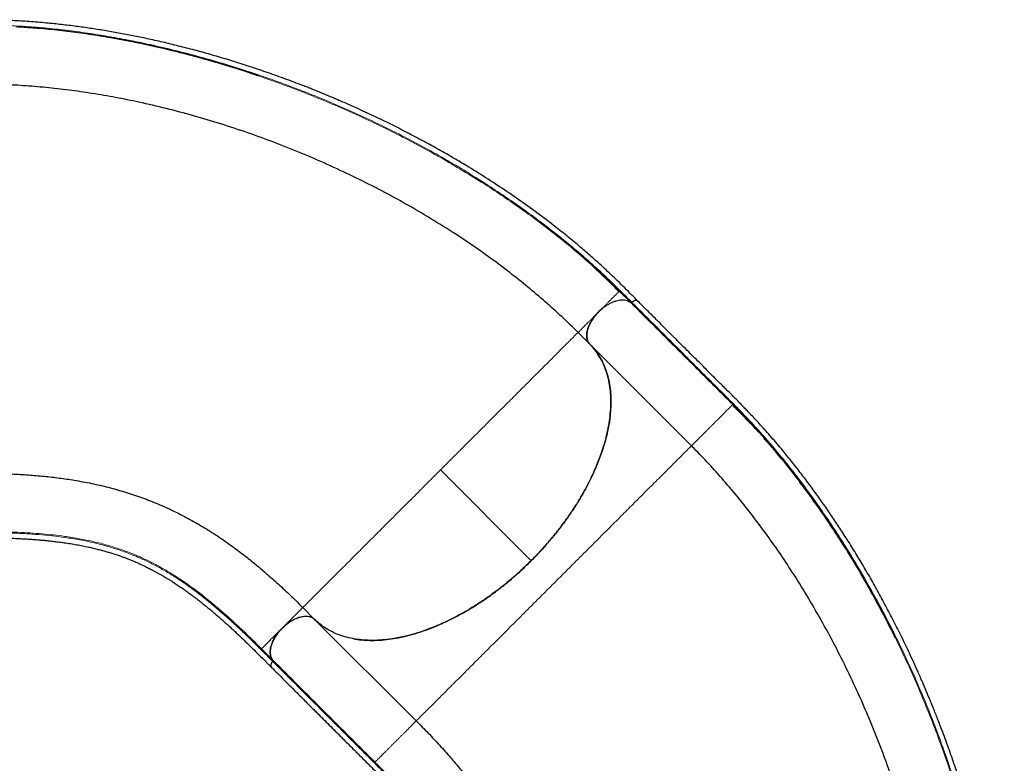
# Model space of a CAD drawing. Extents: x -96 to 723, y -33 to 712.
# Drawn here: x 223 to 274, y 400 to 438 of the extents above; entities that cross this region are included whole.
import ezdxf

# ---------------------------------------------------------------- set-up
doc = ezdxf.new("R2010")
doc.units = 0
doc.header["$LTSCALE"] = 0.125
doc.header["$MEASUREMENT"] = 0
doc.layers.add('CONTOUR', color=7, linetype='CONTINUOUS')

msp = doc.modelspace()

# ---------------------------------------------------------------- linework, layer by layer
at = {"layer": 'CONTOUR', "lineweight": 25}
for p, q in [((254.24585, 424.29727), (254.26384, 424.31527)), ((253.37886, 423.41352), (253.2036, 423.25499)), ((252.75154, 421.58622), (257.97178, 416.36597)), ((260.0925, 418.48669), (260.07401, 418.4682)), ((238.00105, 408.05243), (237.98406, 408.03545)), ((238.60942, 407.44406), (238.00105, 408.05243)), ((238.6094, 407.44408), (243.82965, 402.22384)), ((238.6094, 407.44408), (238.8679, 407.21342))]:
    msp.add_line(p, q, dxfattribs=at)
at = {"layer": 'CONTOUR', "lineweight": 18}
for p, q in [((254.8507, 423.72838), (254.26383, 424.31526)), ((252.14318, 422.19457), (252.75155, 421.5862)), ((245.07212, 415.1235), (249.73627, 410.45935)), ((235.88037, 405.9318), (236.46725, 405.34491))]:
    msp.add_line(p, q, dxfattribs=at)
at = {"layer": 'CONTOUR', "lineweight": 25}
for points, knots in [([(255.22075, 423.80198), (255.08789, 423.93482), (254.82954, 424.1931), (254.4542, 424.56972), (254.09542, 424.92247), (253.75195, 425.25053), (253.42787, 425.55248), (253.12417, 425.82889), (252.83688, 426.08489), (252.55747, 426.329), (252.15315, 426.67555), (251.61776, 427.1202), (250.94481, 427.65557), (250.18749, 428.23352), (249.3359, 428.85336), (248.38096, 429.51231), (247.40273, 430.15258), (246.49375, 430.71699), (245.65971, 431.21177), (244.9038, 431.64316), (244.13173, 432.06678), (243.33872, 432.48482), (242.515, 432.90151), (241.65036, 433.32029), (240.94871, 433.64477), (240.43625, 433.87415), (240.13957, 434.00476), (239.87119, 434.12113), (239.63361, 434.22274), (239.43865, 434.30511), (239.28327, 434.37015), (239.16564, 434.41903), (239.06481, 434.46068), (238.96318, 434.50245), (238.84163, 434.55212), (238.68837, 434.61427), (238.50315, 434.68866), (238.28593, 434.77492), (238.04355, 434.8699), (237.54086, 435.06403), (236.82465, 435.33059), (235.90743, 435.65297), (235.04352, 435.94026), (234.19843, 436.20583), (233.365, 436.45277), (232.54041, 436.68244), (231.72147, 436.89613), (230.90485, 437.09482), (230.11624, 437.27271), (229.35609, 437.43124), (228.6248, 437.57189), (227.8952, 437.70022), (227.16713, 437.81615), (226.43382, 437.92045), (225.6871, 438.01353), (225.03733, 438.08245), (224.48769, 438.13236), (224.04386, 438.16758), (223.6076, 438.19708), (223.19383, 438.22024), (222.81574, 438.23732), (222.47536, 438.24955), (222.17893, 438.25782), (221.91349, 438.26349), (221.66118, 438.26744), (221.39767, 438.27025), (221.11779, 438.272), (220.82156, 438.27278), (220.53628, 438.27281), (220.25839, 438.27248), (219.9832, 438.27195), (219.67873, 438.27134), (219.3437, 438.27075), (218.97796, 438.27037), (218.58149, 438.27018), (218.1543, 438.27015), (217.68842, 438.27019), (217.18288, 438.27025), (216.63672, 438.27031), (216.05696, 438.27033), (215.44363, 438.27032), (214.7967, 438.2703), (214.35421, 438.2703), (214.12736, 438.27029)], [0, 0, 0, 0, 0.01343749, 0.02612755, 0.03806417, 0.04923567, 0.05963502, 0.0690926, 0.07781533, 0.08625912, 0.0946349, 0.11430289, 0.13358417, 0.15255452, 0.17792367, 0.20329261, 0.22866103, 0.25402586, 0.27248018, 0.29107181, 0.30983791, 0.32877919, 0.34822933, 0.3685655, 0.38978742, 0.39725181, 0.40415043, 0.41032791, 0.4157843, 0.4205196, 0.42373433, 0.42645412, 0.4285885, 0.43064449, 0.43341392, 0.43690598, 0.44112067, 0.44605801, 0.45171297, 0.45761492, 0.48020663, 0.50016252, 0.51933493, 0.53810067, 0.55660973, 0.57486213, 0.59293993, 0.61101429, 0.62909209, 0.64532876, 0.66156775, 0.67780769, 0.69404737, 0.71033546, 0.72711739, 0.74450002, 0.75449735, 0.7646838, 0.77497115, 0.78459692, 0.79338485, 0.80133373, 0.80844284, 0.81424075, 0.82007708, 0.82632103, 0.83297162, 0.84002752, 0.84748703, 0.85339024, 0.85993745, 0.86721316, 0.87521818, 0.88395385, 0.89342071, 0.903619, 0.91454901, 0.92678437, 0.93982256, 0.9536633, 0.96830649, 0.98375208, 1, 1, 1, 1]), ([(224.53189, 437.81305), (224.469, 437.8184), (224.3394, 437.82942), (224.13856, 437.84521), (223.90597, 437.86258), (223.73699, 437.87382), (223.64761, 437.87977)], [0, 0, 0, 0, 0.21997279, 0.45333887, 0.7108469, 1, 1, 1, 1]), ([(235.66228, 435.39896), (235.51667, 435.4494), (234.94715, 435.6467), (233.94648, 435.957), (232.66279, 436.32859), (231.37638, 436.66286), (230.1438, 436.94922), (228.96699, 437.19114), (227.84731, 437.39305), (226.73341, 437.5655), (225.62829, 437.7066), (224.60573, 437.81261), (223.95869, 437.8567), (223.67139, 437.87627)], [0, 0, 0, 0, 0.03647538, 0.14267062, 0.24886644, 0.35508961, 0.46126149, 0.55417715, 0.64713414, 0.74008867, 0.8329879, 0.92584281, 1, 1, 1, 1]), ([(235.70952, 435.38639), (235.61182, 435.4195), (235.46611, 435.46887), (235.31922, 435.51737), (235.27082, 435.53335)], [0, 0, 0, 0, 0.67052809, 1, 1, 1, 1]), ([(252.14318, 422.19457), (251.87203, 422.46042), (251.32971, 422.99211), (250.46619, 423.77039), (249.56909, 424.53238), (248.63684, 425.27523), (247.67275, 425.99786), (246.67898, 426.69899), (245.60112, 427.4152), (244.43611, 428.14066), (243.1818, 428.86881), (241.89961, 429.56209), (240.59257, 430.21927), (239.26358, 430.83919), (237.91544, 431.42074), (236.55095, 431.9628), (235.17286, 432.46419), (233.78394, 432.92371), (232.38708, 433.34013), (230.98528, 433.71218), (229.64851, 434.02299), (228.37991, 434.27871), (227.18143, 434.48564), (225.98874, 434.65638), (224.80426, 434.79031), (223.63111, 434.88584), (222.47019, 434.94612), (221.71074, 434.95363), (221.33102, 434.95738)], [0, 0, 0, 0, 0.035713533, 0.071427506, 0.107141436, 0.142855482, 0.178569851, 0.214284374, 0.249998706, 0.291663988, 0.33333079, 0.374998859, 0.416665723, 0.458332564, 0.5, 0.541667437, 0.583334278, 0.625001141, 0.666669209, 0.708336011, 0.750001294, 0.785715626, 0.821430149, 0.857144519, 0.892858564, 0.928572494, 0.964286467, 1, 1, 1, 1]), ([(254.26384, 424.31527), (254.01468, 424.56096), (253.56568, 425.00371), (253.08549, 425.43682), (252.87178, 425.62959)], [0, 0, 0, 0, 0.55493098, 1, 1, 1, 1]), ([(254.24851, 424.2999), (254.15284, 424.39494), (253.97091, 424.57568), (253.71193, 424.82823), (253.48282, 425.04972), (253.28495, 425.23965), (253.11787, 425.39948), (252.98558, 425.52522), (252.90445, 425.60261), (252.87464, 425.63007), (252.87332, 425.63128)], [0, 0, 0, 0, 0.20098443, 0.38218675, 0.5436678, 0.68553891, 0.80798687, 0.91132085, 0.99607018, 1, 1, 1, 1]), ([(253.20349, 423.25491), (253.24977, 423.29934), (253.34192, 423.3878), (253.49073, 423.50585), (253.64417, 423.61032), (253.80046, 423.69936), (253.95693, 423.77106), (254.11091, 423.82406), (254.26016, 423.85841), (254.40205, 423.8727), (254.53421, 423.86675), (254.65464, 423.84115), (254.76232, 423.79699), (254.82055, 423.75185), (254.84978, 423.72919)], [0, 0, 0, 0, 0.08358746, 0.16645303, 0.24998025, 0.33362826, 0.41650529, 0.49999333, 0.58356983, 0.6664354, 0.74997258, 0.83358791, 0.91646898, 1, 1, 1, 1]), ([(254.91004, 423.74129), (254.90462, 423.73725), (254.89376, 423.72915), (254.87685, 423.72297), (254.86199, 423.72215), (254.85386, 423.72558), (254.85061, 423.72845), (254.85025, 423.72877)], [0, 0, 0, 0, 0.24456269, 0.48952611, 0.72970419, 0.96992019, 1, 1, 1, 1]), ([(254.90959, 423.74097), (254.90414, 423.7369), (254.89323, 423.72877), (254.87631, 423.72298), (254.86092, 423.72187), (254.85409, 423.72622), (254.85067, 423.7284)], [0, 0, 0, 0, 0.24992944, 0.49999147, 0.7499295, 1, 1, 1, 1]), ([(255.19148, 423.82081), (255.18988, 423.82218), (255.17301, 423.83664), (255.1195, 423.83866), (255.03881, 423.82228), (254.96502, 423.78419), (254.92396, 423.75215), (254.91004, 423.74129)], [0, 0, 0, 0, 0.02893581, 0.30550306, 0.58211112, 0.85827346, 1, 1, 1, 1]), ([(255.21779, 423.79953), (255.21231, 423.80621), (255.19537, 423.82687), (255.14596, 423.83881), (255.07468, 423.83255), (254.99192, 423.80238), (254.93761, 423.76192), (254.91045, 423.74168)], [0, 0, 0, 0, 0.10238157, 0.31653662, 0.53093408, 0.76536277, 1, 1, 1, 1]), ([(274.04738, 384.51425), (274.04735, 384.70213), (274.04731, 385.06744), (274.04822, 385.59916), (274.04395, 386.10229), (274.03306, 386.57713), (274.01741, 387.0198), (273.99811, 387.43001), (273.97599, 387.81416), (273.95103, 388.18435), (273.91018, 388.71529), (273.84602, 389.40829), (273.74872, 390.2627), (273.62189, 391.20688), (273.45802, 392.24734), (273.24872, 393.38853), (273.00976, 394.53298), (272.76611, 395.57482), (272.52621, 396.51445), (272.29674, 397.35399), (272.05035, 398.19947), (271.78521, 399.05581), (271.49739, 399.93292), (271.18212, 400.84043), (270.91542, 401.56602), (270.71526, 402.09057), (270.59783, 402.39272), (270.49034, 402.66477), (270.39419, 402.90462), (270.31458, 403.10072), (270.25069, 403.25658), (270.20208, 403.37432), (270.16024, 403.47507), (270.11792, 403.57647), (270.06709, 403.69754), (270.00266, 403.84985), (269.92429, 404.03343), (269.83169, 404.24802), (269.72746, 404.48657), (269.50927, 404.97929), (269.19133, 405.67422), (268.77071, 406.55075), (268.36298, 407.36477), (267.9532, 408.15013), (267.53848, 408.91406), (267.11782, 409.65954), (266.68984, 410.38971), (266.2529, 411.10765), (265.82105, 411.79106), (265.39565, 412.44068), (264.978, 413.05723), (264.55284, 413.66388), (264.11998, 414.26067), (263.67521, 414.85295), (263.21302, 415.44678), (262.80229, 415.95497), (262.44893, 416.37892), (262.16, 416.71766), (261.87238, 417.047), (261.59617, 417.35596), (261.3409, 417.63538), (261.10886, 417.88471), (260.9051, 418.10018), (260.72141, 418.29187), (260.5458, 418.47308), (260.36146, 418.6614), (260.16479, 418.86054), (259.95587, 419.07056), (259.75417, 419.2723), (259.55744, 419.46856), (259.36248, 419.66278), (259.14676, 419.87764), (258.90944, 420.11413), (258.65055, 420.37247), (258.37007, 420.65269), (258.06798, 420.95474), (257.73858, 421.28419), (257.38115, 421.6417), (256.995, 422.02794), (256.58506, 422.4379), (256.15136, 422.87159), (255.6939, 423.32903), (255.38101, 423.64191), (255.22061, 423.80231)], [0, 0, 0, 0, 0.013437491, 0.026127555, 0.038064171, 0.04923567, 0.05963502, 0.069092596, 0.077815325, 0.086259119, 0.094634902, 0.114302888, 0.133584172, 0.152554523, 0.177923671, 0.203292608, 0.228661032, 0.254025855, 0.272480176, 0.291071806, 0.309837912, 0.328779195, 0.348229331, 0.368565495, 0.389787421, 0.397251814, 0.404150428, 0.410327915, 0.415784298, 0.420519597, 0.423734334, 0.426454122, 0.428588495, 0.430644488, 0.433413915, 0.436905977, 0.441120673, 0.446058006, 0.451712971, 0.457614917, 0.480206629, 0.500162521, 0.519334925, 0.538100672, 0.55660973, 0.574862132, 0.59293993, 0.611014288, 0.629092088, 0.645328759, 0.661567748, 0.677807685, 0.694047366, 0.710335465, 0.727117389, 0.744500021, 0.754497351, 0.764683796, 0.774971155, 0.784596919, 0.793384846, 0.801333729, 0.808442839, 0.814240749, 0.820077077, 0.826321028, 0.832971616, 0.840027517, 0.847487033, 0.85339024, 0.85993745, 0.867213165, 0.875218177, 0.883953852, 0.89342071, 0.903618997, 0.914549014, 0.926784367, 0.939822561, 0.953663296, 0.968306489, 0.983752083, 1, 1, 1, 1]), ([(253.2036, 423.25499), (253.14133, 423.18871), (253.01679, 423.05615), (252.86483, 422.84382), (252.74461, 422.63221), (252.65743, 422.42594), (252.6037, 422.22617), (252.58379, 422.03828), (252.59912, 421.86794), (252.64171, 421.74061), (252.69529, 421.64838), (252.7328, 421.60692), (252.75155, 421.5862)], [0, 0, 0, 0, 0.11576091, 0.2315308, 0.3389914, 0.44645878, 0.55393169, 0.66141532, 0.76867685, 0.87593795, 0.93796956, 1, 1, 1, 1]), ([(252.75154, 421.58622), (252.7266, 421.61455), (252.67696, 421.67096), (252.62682, 421.7774), (252.59608, 421.8977), (252.58581, 422.03071), (252.59669, 422.1743), (252.6287, 422.32604), (252.68033, 422.4831), (252.75168, 422.64311), (252.84142, 422.80324), (252.94742, 422.96059), (253.0677, 423.11324), (253.15811, 423.20757), (253.20349, 423.25491)], [0, 0, 0, 0, 0.08361452, 0.16647963, 0.25004879, 0.33369516, 0.41652975, 0.4999995, 0.58356952, 0.66641374, 0.74998311, 0.83365818, 0.91651395, 1, 1, 1, 1]), ([(240.61374, 406.44809), (240.64229, 406.44196), (240.80743, 406.40649), (241.13014, 406.37546), (241.5812, 406.35724), (242.05197, 406.37704), (242.53762, 406.43054), (243.03669, 406.51897), (243.54684, 406.64168), (244.06609, 406.79792), (244.59253, 406.98743), (245.12389, 407.20939), (245.65761, 407.46232), (246.19118, 407.74543), (246.7223, 408.05752), (247.24898, 408.3971), (247.76918, 408.76316), (248.28063, 409.15411), (248.78105, 409.56779), (249.26793, 410.00254), (249.73915, 410.45648), (250.19309, 410.92769), (250.62784, 411.41458), (251.04152, 411.915), (251.43247, 412.42645), (251.79853, 412.94664), (252.13811, 413.47333), (252.45019, 414.00445), (252.7333, 414.53802), (252.98623, 415.07174), (253.20819, 415.6031), (253.3977, 416.12954), (253.55394, 416.64879), (253.67666, 417.15895), (253.76504, 417.65799), (253.81871, 418.14374), (253.83788, 418.61411), (253.822, 419.06667), (253.77111, 419.49938), (253.68582, 419.91086), (253.56605, 420.29928), (253.41255, 420.66319), (253.22563, 421.00049), (253.00837, 421.31201), (252.83721, 421.49475), (252.75154, 421.58622)], [0, 0, 0, 0, 0.00495224, 0.02864413, 0.05230176, 0.07602702, 0.09975316, 0.12341079, 0.1471018, 0.1707937, 0.19445133, 0.21817658, 0.2419027, 0.26556033, 0.28925136, 0.31294326, 0.33660085, 0.36032602, 0.38405215, 0.40770982, 0.43140092, 0.45509292, 0.47875059, 0.50247583, 0.52620189, 0.54985949, 0.57355051, 0.59724243, 0.62090006, 0.64462529, 0.66835144, 0.69200908, 0.71570009, 0.73939199, 0.76304963, 0.78677488, 0.81050103, 0.83415867, 0.85784968, 0.88153519, 0.90518664, 0.92890571, 0.95262095, 0.97628502, 1, 1, 1, 1]), ([(252.75155, 421.5862), (252.83933, 421.49207), (253.01517, 421.30351), (253.23693, 420.98067), (253.42733, 420.63078), (253.58213, 420.25321), (253.70125, 419.85045), (253.78295, 419.42276), (253.82767, 418.972), (253.83575, 418.50066), (253.8072, 418.01194), (253.74208, 417.50809), (253.63944, 416.99022), (253.50018, 416.46018), (253.32548, 415.92078), (253.11659, 415.37565), (252.87442, 414.82757), (252.5989, 414.27819), (252.29158, 413.72926), (251.95416, 413.18327), (251.58892, 412.64385), (251.22017, 412.14474), (250.85429, 411.68588), (250.49649, 411.26605), (250.12485, 410.85525), (249.86574, 410.59124), (249.73628, 410.45933)], [0, 0, 0, 0, 0.04283064, 0.08580689, 0.12883353, 0.17181163, 0.21464382, 0.25747751, 0.3004571, 0.34348813, 0.38647137, 0.42930815, 0.47216515, 0.51516859, 0.55822311, 0.60122917, 0.64408838, 0.68690998, 0.72987794, 0.77289561, 0.81586367, 0.85868537, 0.89398747, 0.92934379, 0.96469917, 1, 1, 1, 1]), ([(261.41764, 417.08627), (261.41379, 417.0904), (261.39547, 417.11012), (261.35936, 417.14834), (261.30018, 417.21084), (261.22377, 417.29112), (261.12853, 417.39094), (261.01036, 417.51447), (260.86755, 417.66328), (260.69822, 417.83887), (260.50884, 418.03386), (260.29919, 418.24795), (260.1536, 418.39436), (260.0771, 418.47129)], [0, 0, 0, 0, 0.00774107, 0.03688358, 0.07185825, 0.12808472, 0.19567057, 0.27486431, 0.385432, 0.51311597, 0.65804135, 0.82030694, 1, 1, 1, 1]), ([(261.41592, 417.08467), (261.22014, 417.30179), (260.78483, 417.78458), (260.33824, 418.23747), (260.0925, 418.48669)], [0, 0, 0, 0, 0.44972823, 1, 1, 1, 1]), ([(262.2544, 416.12188), (262.21371, 416.17013), (262.12986, 416.26957), (261.99901, 416.42275), (261.84683, 416.59949), (261.73529, 416.72693), (261.67629, 416.79434)], [0, 0, 0, 0, 0.219972565, 0.453338344, 0.710846425, 1, 1, 1, 1]), ([(268.41775, 406.54448), (268.35046, 406.68311), (268.08725, 407.22533), (267.59909, 408.15233), (266.95414, 409.32279), (266.28088, 410.46878), (265.6118, 411.54284), (264.95072, 412.54603), (264.30177, 413.48053), (263.63607, 414.39012), (262.9544, 415.27133), (262.30629, 416.06935), (261.87994, 416.55805), (261.69064, 416.77505)], [0, 0, 0, 0, 0.036475542, 0.142670758, 0.248866551, 0.355089693, 0.46126154, 0.554177176, 0.647134142, 0.74008865, 0.832987851, 0.925842737, 1, 1, 1, 1]), ([(257.97178, 416.36597), (257.97058, 416.36478), (257.96909, 416.36328), (257.94491, 416.33911), (257.94008, 416.33427)], [0, 0, 0, 0, 0.80018904, 1, 1, 1, 1]), ([(257.98905, 416.38324), (257.98882, 416.38301), (257.97186, 416.36605), (257.97182, 416.36601), (257.97178, 416.36597)], [0, 0, 0, 0, 0.01349559, 1, 1, 1, 1]), ([(257.98889, 416.38308), (257.99121, 416.37079), (257.99584, 416.34621), (258.00901, 416.33012), (258.01559, 416.32208)], [0, 0, 0, 0, 0.500023516, 1, 1, 1, 1]), ([(270.7346, 385.55381), (270.73084, 385.93353), (270.72333, 386.69297), (270.66306, 387.85389), (270.56752, 389.02705), (270.43359, 390.21153), (270.26285, 391.40422), (270.05592, 392.6027), (269.8002, 393.8713), (269.48939, 395.20806), (269.11734, 396.60986), (268.70092, 398.00673), (268.2414, 399.39565), (267.74001, 400.77374), (267.19795, 402.13823), (266.61641, 403.48637), (265.99648, 404.81536), (265.3393, 406.1224), (264.64602, 407.40459), (263.91788, 408.65889), (263.19242, 409.8239), (262.4762, 410.90176), (261.77507, 411.89554), (261.05244, 412.85962), (260.3096, 413.7919), (259.54757, 414.68891), (258.78395, 415.53663), (258.26719, 416.06391), (258.01626, 416.31996)], [0, 0, 0, 0, 0.03578509, 0.07157063, 0.10735612, 0.14314173, 0.17892766, 0.21471374, 0.25049964, 0.2922484, 0.33399869, 0.37575026, 0.41750061, 0.45925094, 0.50100186, 0.54275279, 0.58450312, 0.62625347, 0.66800503, 0.70975532, 0.75150409, 0.78728999, 0.82307607, 0.858862, 0.89464761, 0.9304331, 0.96621864, 1, 1, 1, 1]), ([(221.41401, 414.9565), (221.68118, 414.95485), (222.24333, 414.95135), (223.07042, 414.92258), (223.90243, 414.87451), (224.71016, 414.80517), (225.49527, 414.71446), (226.30952, 414.59406), (227.14916, 414.43771), (228.0111, 414.23828), (228.84864, 414.00389), (229.66454, 413.73342), (230.46166, 413.42572), (231.24289, 413.07965), (232.01107, 412.69397), (232.76904, 412.26748), (233.51954, 411.79901), (234.22381, 411.31585), (234.88471, 410.82522), (235.504, 410.33421), (236.12419, 409.8121), (236.7465, 409.25777), (237.35267, 408.69233), (237.75364, 408.2963), (237.94473, 408.10757)], [0, 0, 0, 0, 0.038028, 0.08001583, 0.12200389, 0.16399201, 0.20598054, 0.24796928, 0.29835503, 0.34874113, 0.39912689, 0.44951292, 0.49990034, 0.55028775, 0.60067379, 0.65105954, 0.70144565, 0.75183139, 0.79382013, 0.83580866, 0.87779678, 0.91978485, 0.96177268, 1, 1, 1, 1]), ([(214.12347, 411.64457), (214.30627, 411.64457), (214.65781, 411.64456), (215.16406, 411.64456), (215.62819, 411.64456), (216.0502, 411.64455), (216.42821, 411.64455), (216.76271, 411.64455), (217.05438, 411.64456), (217.31476, 411.64456), (217.76737, 411.64457), (218.43405, 411.64459), (219.23573, 411.64467), (219.96215, 411.6447), (220.60715, 411.64522), (221.25658, 411.64573), (221.90242, 411.64197), (222.41253, 411.63357), (222.79247, 411.62344), (223.04802, 411.61491), (223.30417, 411.60447), (223.56084, 411.59201), (223.8179, 411.57742), (224.07064, 411.56087), (224.27843, 411.54539), (224.43534, 411.53263), (224.53951, 411.52369), (224.62372, 411.51614), (224.69171, 411.50985), (224.75569, 411.50377), (224.82842, 411.49666), (224.91899, 411.4875), (225.02609, 411.4762), (225.20157, 411.45678), (225.44346, 411.42768), (225.75035, 411.38621), (226.06818, 411.33798), (226.38586, 411.2839), (226.69223, 411.22577), (226.97925, 411.16569), (227.24271, 411.10542), (227.48578, 411.04525), (227.71265, 410.98502), (227.93087, 410.92315), (228.14204, 410.85946), (228.35314, 410.79194), (228.54567, 410.72668), (228.72416, 410.66308), (228.88709, 410.60254), (229.05717, 410.53658), (229.23053, 410.46636), (229.39709, 410.39594), (229.54692, 410.33011), (229.67, 410.27425), (229.76831, 410.2285), (229.84958, 410.18995), (229.93003, 410.15114), (230.02006, 410.10691), (230.12424, 410.05463), (230.24246, 409.99387), (230.37208, 409.92549), (230.61058, 409.7961), (230.95762, 409.59664), (231.32791, 409.36529), (231.61426, 409.17591), (231.80424, 409.04616), (231.97449, 408.92661), (232.11575, 408.82505), (232.23254, 408.73954), (232.33517, 408.66336), (232.44303, 408.58217), (232.57097, 408.48444), (232.72111, 408.3677), (232.89498, 408.22973), (233.08017, 408.07963), (233.26969, 407.92272), (233.45681, 407.76468), (233.6315, 407.61438), (233.79403, 407.47229), (233.94465, 407.33876), (234.09237, 407.20611), (234.24297, 407.06921), (234.40546, 406.91972), (234.58889, 406.74878), (234.80489, 406.54469), (235.05604, 406.30369), (235.34506, 406.02185), (235.66732, 405.70158), (236.02078, 405.34779), (236.26615, 405.10238), (236.39372, 404.97478)], [0, 0, 0, 0, 0.01939531, 0.03730091, 0.05371678, 0.06864294, 0.08207936, 0.09382578, 0.10413519, 0.1130259, 0.12145247, 0.15215706, 0.18375887, 0.20648968, 0.22923269, 0.25207015, 0.2752806, 0.29888824, 0.30849123, 0.31826799, 0.3282197, 0.33834665, 0.34864882, 0.35912583, 0.36921307, 0.37441791, 0.37880274, 0.38236793, 0.38511379, 0.38747964, 0.3905672, 0.3944727, 0.39919594, 0.40450797, 0.41748219, 0.43134442, 0.44609501, 0.46143425, 0.47619547, 0.49026109, 0.50363052, 0.5156384, 0.52727948, 0.53863811, 0.54971479, 0.56061977, 0.57230703, 0.5807434, 0.58963487, 0.59898149, 0.60878333, 0.61841142, 0.62680465, 0.63394583, 0.63916722, 0.64343271, 0.64772268, 0.65282652, 0.65874426, 0.66547591, 0.6730163, 0.6809268, 0.70637108, 0.73270313, 0.74468075, 0.75557567, 0.76528664, 0.77381247, 0.77967943, 0.78516572, 0.79123701, 0.79794878, 0.80677402, 0.81650697, 0.82708376, 0.83764266, 0.84791283, 0.85789472, 0.8662216, 0.87433744, 0.88224249, 0.88995942, 0.89839973, 0.90803636, 0.91887003, 0.93217077, 0.94692387, 0.96314349, 0.98083788, 1, 1, 1, 1]), ([(249.73628, 410.45933), (249.57589, 410.30258), (249.25455, 409.98854), (248.75078, 409.54276), (248.23402, 409.11749), (247.70601, 408.71727), (247.16968, 408.34366), (246.62637, 407.99883), (246.07795, 407.68334), (245.52713, 407.39828), (244.97761, 407.14549), (244.43196, 406.92622), (243.89202, 406.74222), (243.35943, 406.59356), (242.83673, 406.48045), (242.32739, 406.40362), (241.83409, 406.36362), (241.35881, 406.36148), (240.90264, 406.39646), (240.46749, 406.46803), (240.05623, 406.57566), (239.69374, 406.71093), (239.37622, 406.8664), (239.09922, 407.03532), (238.84075, 407.22554), (238.68649, 407.37126), (238.60942, 407.44406)], [0, 0, 0, 0, 0.0428339, 0.08581346, 0.1288434, 0.1718248, 0.21466025, 0.25749721, 0.30048009, 0.34351442, 0.38650097, 0.42934101, 0.47219804, 0.51520151, 0.55825606, 0.60126216, 0.6441214, 0.68694303, 0.729911, 0.7729287, 0.81589679, 0.85871851, 0.89401235, 0.92936036, 0.96470744, 1, 1, 1, 1]), ([(237.98428, 408.03566), (237.97928, 408.05041), (237.96927, 408.07993), (237.95104, 408.10094), (237.94192, 408.11145)], [0, 0, 0, 0, 0.49962037, 1, 1, 1, 1]), ([(238.00105, 408.05243), (238.00227, 408.05366), (238.0038, 408.05519), (238.02813, 408.07951), (238.03307, 408.08446)], [0, 0, 0, 0, 0.796651, 1, 1, 1, 1]), ([(236.94054, 406.99192), (237.00681, 407.05419), (237.13937, 407.17875), (237.3517, 407.33072), (237.56329, 407.45094), (237.7696, 407.53819), (237.96922, 407.59174), (238.15772, 407.61239), (238.32579, 407.59441), (238.43504, 407.56683), (238.47906, 407.53676), (238.48275, 407.53424)], [0, 0, 0, 0, 0.13068938, 0.26138892, 0.38270732, 0.50403339, 0.62536584, 0.74671037, 0.86780403, 0.98889717, 1, 1, 1, 1]), ([(238.48275, 407.53424), (238.49646, 407.52748), (238.53567, 407.50816), (238.56807, 407.48093), (238.58915, 407.46322)], [0, 0, 0, 0, 0.34948972, 1, 1, 1, 1]), ([(236.46683, 405.34538), (236.4382, 405.38395), (236.38011, 405.4622), (236.3342, 405.61265), (236.32041, 405.78442), (236.34186, 405.97209), (236.39774, 406.17318), (236.48594, 406.37836), (236.60465, 406.58575), (236.75002, 406.78436), (236.88545, 406.94206), (236.97573, 407.0235), (237.00445, 407.04941)], [0, 0, 0, 0, 0.10431842, 0.21165159, 0.31597046, 0.42331148, 0.52776421, 0.63526792, 0.73957332, 0.84690823, 0.95130026, 1, 1, 1, 1]), ([(236.94054, 406.99192), (236.88073, 406.92846), (236.7611, 406.80153), (236.61166, 406.59589), (236.49058, 406.38754), (236.40044, 406.18087), (236.34386, 405.98035), (236.31989, 405.79029), (236.33544, 405.62086), (236.35869, 405.51274), (236.38594, 405.47076), (236.38652, 405.46988)], [0, 0, 0, 0, 0.12774492, 0.25549205, 0.37917054, 0.50285641, 0.62662169, 0.75039818, 0.87387237, 0.99735216, 1, 1, 1, 1]), ([(268.44227, 406.50219), (268.39659, 406.59469), (268.32847, 406.73264), (268.2589, 406.8708), (268.23597, 406.91632)], [0, 0, 0, 0, 0.670526464, 1, 1, 1, 1]), ([(236.45401, 405.28523), (236.43358, 405.25748), (236.39273, 405.20197), (236.36083, 405.11483), (236.35793, 405.03932), (236.372, 404.99366), (236.38977, 404.97997), (236.39155, 404.9786)], [0, 0, 0, 0, 0.2432084, 0.48641095, 0.72956092, 0.97286064, 1, 1, 1, 1]), ([(236.45405, 405.28521), (236.43361, 405.25743), (236.39274, 405.20188), (236.36079, 405.11454), (236.35836, 405.03941), (236.37199, 404.9913), (236.39238, 404.97857), (236.39541, 404.97669)], [0, 0, 0, 0, 0.23955469, 0.47910281, 0.71866062, 0.95829668, 1, 1, 1, 1]), ([(236.47131, 405.33631), (236.47167, 405.33564), (236.47401, 405.33134), (236.47261, 405.31966), (236.46695, 405.3025), (236.4585, 405.29118), (236.45404, 405.28521)], [0, 0, 0, 0, 0.05765162, 0.36802867, 0.66711708, 1, 1, 1, 1]), ([(236.46723, 405.34493), (236.4694, 405.34152), (236.47375, 405.33469), (236.47265, 405.3193), (236.46687, 405.30238), (236.45873, 405.29147), (236.45466, 405.28601)], [0, 0, 0, 0, 0.24992944, 0.49999147, 0.7499295, 1, 1, 1, 1]), ([(236.39062, 404.97783), (236.51988, 404.84857), (236.76845, 404.59999), (237.12642, 404.24202), (237.45461, 403.91383), (237.75301, 403.61542), (238.02031, 403.34812), (238.25684, 403.11159), (238.46308, 402.90536), (238.6472, 402.72124), (238.96725, 402.4012), (239.43868, 401.9298), (240.00561, 401.36299), (240.51929, 400.84936), (240.97574, 400.39364), (241.43531, 399.93478), (241.88933, 399.47544), (242.24409, 399.10881), (242.50559, 398.83298), (242.68026, 398.64625), (242.854, 398.45774), (243.02668, 398.26744), (243.19814, 398.07535), (243.36515, 397.88494), (243.50114, 397.72706), (243.60306, 397.60708), (243.6704, 397.5271), (243.72461, 397.46223), (243.76824, 397.4097), (243.80918, 397.36015), (243.85558, 397.30371), (243.91314, 397.23318), (243.98088, 397.14946), (244.09124, 397.01164), (244.2417, 396.82003), (244.42938, 396.5737), (244.62002, 396.31485), (244.80641, 396.05198), (244.98194, 395.79424), (245.14242, 395.5488), (245.28609, 395.31989), (245.41542, 395.10547), (245.53325, 394.90247), (245.64381, 394.70441), (245.74809, 394.51005), (245.84962, 394.31303), (245.93961, 394.13075), (246.02085, 393.95957), (246.09325, 393.80155), (246.16688, 393.63465), (246.23981, 393.46241), (246.30779, 393.29484), (246.36718, 393.14234), (246.41472, 393.01581), (246.45188, 392.91395), (246.48209, 392.82922), (246.51154, 392.74489), (246.54392, 392.64996), (246.58062, 392.53933), (246.62125, 392.41277), (246.66455, 392.27276), (246.7417, 392.01262), (246.84606, 391.62618), (246.9443, 391.20076), (247.01287, 390.86437), (247.05546, 390.63829), (247.09131, 390.43336), (247.11938, 390.26167), (247.14151, 390.11862), (247.1602, 389.99218), (247.17907, 389.8585), (247.20042, 389.69893), (247.22404, 389.51022), (247.24943, 389.28972), (247.27424, 389.05263), (247.2973, 388.80766), (247.31786, 388.56361), (247.33511, 388.3338), (247.34956, 388.1184), (247.36165, 387.91747), (247.3723, 387.71922), (247.38199, 387.51593), (247.39118, 387.29533), (247.40002, 387.04475), (247.40844, 386.7477), (247.41561, 386.3997), (247.42069, 385.99604), (247.4221, 385.5417), (247.42187, 385.0416), (247.42183, 384.69456), (247.42182, 384.51413)], [0, 0, 0, 0, 0.01939531, 0.03730091, 0.05371678, 0.06864294, 0.08207936, 0.09382578, 0.10413519, 0.1130259, 0.12145247, 0.15215706, 0.18375887, 0.20648968, 0.22923269, 0.25207015, 0.2752806, 0.29888824, 0.30849123, 0.31826799, 0.3282197, 0.33834665, 0.34864882, 0.35912583, 0.36921307, 0.37441791, 0.37880274, 0.38236793, 0.38511379, 0.38747964, 0.3905672, 0.3944727, 0.39919594, 0.40450797, 0.41748219, 0.43134442, 0.44609501, 0.46143425, 0.47619547, 0.49026108, 0.50363051, 0.51563839, 0.52727947, 0.5386381, 0.54971478, 0.56061976, 0.57230703, 0.5807434, 0.58963487, 0.59898149, 0.60878333, 0.61841142, 0.62680465, 0.63394583, 0.63916722, 0.64343271, 0.64772268, 0.65282652, 0.65874426, 0.66547591, 0.6730163, 0.6809268, 0.70637108, 0.73270313, 0.74468075, 0.75557567, 0.76528663, 0.77381247, 0.77967943, 0.78516572, 0.79123701, 0.79794878, 0.80677402, 0.81650697, 0.82708376, 0.83764266, 0.84791283, 0.85789472, 0.8662216, 0.87433744, 0.88224249, 0.88995942, 0.89839973, 0.90803636, 0.91887003, 0.93217077, 0.94692387, 0.96314349, 0.98083788, 1, 1, 1, 1]), ([(243.86135, 402.25554), (243.85651, 402.25071), (243.83234, 402.22653), (243.83084, 402.22503), (243.82965, 402.22384)], [0, 0, 0, 0, 0.19984155, 1, 1, 1, 1]), ([(243.82965, 402.22384), (244.03704, 402.01394), (244.45182, 401.59415), (245.03507, 400.96927), (245.58928, 400.34698), (246.11143, 399.72679), (246.60243, 399.10749), (247.09306, 398.4466), (247.57622, 397.74233), (248.04469, 396.99183), (248.47119, 396.23386), (248.85686, 395.46567), (249.20294, 394.68445), (249.51063, 393.88733), (249.78111, 393.07143), (250.0155, 392.23389), (250.21492, 391.37194), (250.37127, 390.53231), (250.49167, 389.71806), (250.58238, 388.93295), (250.65173, 388.12522), (250.69979, 387.29321), (250.7286, 386.46476), (250.7321, 385.90119), (250.73376, 385.63262)], [0, 0, 0, 0, 0.041821808, 0.083644046, 0.125466517, 0.167289045, 0.209111978, 0.250935123, 0.301122151, 0.351309544, 0.401496583, 0.4516839, 0.501872599, 0.552061297, 0.602248614, 0.652435653, 0.702623046, 0.752810074, 0.794633219, 0.836456152, 0.87827868, 0.92010115, 0.961923388, 1, 1, 1, 1])]:
    msp.add_open_spline(points, degree=3, knots=knots, dxfattribs=at)
at = {"layer": 'CONTOUR', "lineweight": 18}
for points, knots in [([(254.32278, 424.32783), (254.07296, 424.57356), (253.57331, 425.06504), (252.78037, 425.78872), (251.95714, 426.5009), (251.10251, 427.19922), (250.21896, 427.88274), (249.30827, 428.55028), (248.37256, 429.20082), (247.36796, 429.86357), (246.29246, 430.53447), (245.14458, 431.209), (243.97352, 431.85702), (242.7814, 432.47775), (241.57059, 433.0702), (240.34322, 433.63357), (239.10116, 434.16714), (237.84626, 434.6702), (236.58059, 435.14181), (235.30621, 435.5811), (234.02493, 435.98728), (232.73869, 436.35945), (231.44987, 436.69657), (230.21462, 436.98505), (229.03494, 437.22912), (227.91229, 437.43308), (226.79501, 437.60735), (225.68511, 437.75118), (224.58448, 437.86409), (223.49562, 437.94491), (222.42033, 437.99602), (221.71568, 438.00321), (221.36334, 438.00681)], [0, 0, 0, 0, 0.0312942, 0.06258946, 0.0938695, 0.12512946, 0.15640141, 0.18768121, 0.21894168, 0.25020646, 0.28594719, 0.32167016, 0.35739891, 0.39313403, 0.42886441, 0.46457984, 0.50029571, 0.53601762, 0.57173522, 0.6074372, 0.64313707, 0.67884519, 0.71454982, 0.75023426, 0.78145202, 0.81268279, 0.84389601, 0.87509912, 0.90632031, 0.93754378, 0.96877025, 1, 1, 1, 1]), ([(252.87178, 425.62959), (252.81973, 425.67735), (252.50466, 425.96648), (251.89434, 426.48536), (251.04151, 427.18378), (250.15678, 427.86619), (249.2459, 428.53281), (248.30982, 429.18233), (247.305, 429.84397), (246.22942, 430.5136), (245.0817, 431.18672), (243.91092, 431.83332), (242.71938, 432.4525), (241.5092, 433.04345), (240.28241, 433.60536), (239.04099, 434.13748), (237.78691, 434.63904), (236.52212, 435.10919), (235.24854, 435.54706), (233.96817, 435.95178), (232.68313, 436.32243), (231.39563, 436.65802), (230.16162, 436.94506), (228.98332, 437.18772), (227.8622, 437.39035), (226.74678, 437.56307), (225.6386, 437.70618), (224.54128, 437.8154), (223.74729, 437.87988), (223.32426, 437.89811), (223.2582, 437.90096)], [0, 0, 0, 0, 0.00698674, 0.04229477, 0.07759486, 0.11288249, 0.14816205, 0.1834371, 0.21870677, 0.25900511, 0.29929779, 0.3395872, 0.37987151, 0.42015035, 0.46042575, 0.50069817, 0.54096698, 0.58123095, 0.62148959, 0.66174376, 0.7019918, 0.74223035, 0.78246003, 0.81765586, 0.85284199, 0.88801509, 0.923176, 0.95833158, 0.99349278, 1, 1, 1, 1]), ([(253.2037, 423.25508), (253.24138, 423.29276), (253.31676, 423.36814), (253.42793, 423.47932), (253.53544, 423.58683), (253.63781, 423.6892), (253.7338, 423.7852), (253.82266, 423.87406), (253.90396, 423.95536), (253.98544, 424.03685), (254.0632, 424.1146), (254.13344, 424.18485), (254.1963, 424.24771), (254.23636, 424.28778), (254.24446, 424.29589), (254.24585, 424.29727)], [0, 0, 0, 0, 0.06937049, 0.1387718, 0.20817219, 0.27754664, 0.34683511, 0.41616485, 0.4856103, 0.55511084, 0.64763916, 0.74014802, 0.83271937, 0.97145559, 1, 1, 1, 1]), ([(254.26384, 424.31527), (254.26729, 424.31314), (254.27418, 424.30888), (254.28946, 424.30976), (254.30641, 424.31575), (254.31732, 424.3238), (254.32278, 424.32783)], [0, 0, 0, 0, 0.24999997, 0.49999996, 0.74999997, 1, 1, 1, 1]), ([(254.90961, 423.74093), (254.81178, 423.83875), (254.61614, 424.0344), (254.42056, 424.23002), (254.32278, 424.32783)], [0, 0, 0, 0, 0.49999047, 1, 1, 1, 1]), ([(254.85067, 423.7284), (255.7241, 422.85497), (256.88866, 421.69039), (258.34503, 420.23409), (259.21624, 419.3626), (259.80042, 418.77864), (260.09251, 418.48666)], [0, 0, 0, 0, 0.49999956, 0.666666104, 0.833332949, 1, 1, 1, 1]), ([(260.15089, 418.49939), (259.85914, 418.79146), (259.27549, 419.37576), (258.4039, 420.24654), (256.94763, 421.703), (255.78303, 422.86756), (254.90959, 423.74097)], [0, 0, 0, 0, 0.16659967, 0.33328148, 0.49996598, 1, 1, 1, 1]), ([(253.2037, 423.25508), (253.16507, 423.21646), (253.08781, 423.13919), (252.97396, 423.02535), (252.86405, 422.91543), (252.75964, 422.81102), (252.66204, 422.71342), (252.57201, 422.62339), (252.49, 422.54138), (252.40826, 422.45964), (252.33083, 422.38221), (252.262, 422.31339), (252.20025, 422.25163), (252.15294, 422.20432), (252.14644, 422.19782), (252.14318, 422.19457)], [0, 0, 0, 0, 0.062484438, 0.124997387, 0.187509409, 0.24999105, 0.312399261, 0.374863696, 0.437434263, 0.500033769, 0.583361772, 0.66669777, 0.750082655, 0.875036547, 1, 1, 1, 1]), ([(245.07212, 415.1235), (245.2009, 415.25229), (245.45848, 415.50987), (245.84314, 415.89452), (246.22439, 416.27578), (246.60065, 416.65204), (246.9704, 417.02179), (247.33228, 417.38366), (247.68502, 417.7364), (248.02751, 418.0789), (248.3588, 418.41018), (248.67814, 418.72952), (248.98493, 419.03631), (249.31119, 419.36257), (249.65067, 419.70205), (249.99603, 420.04741), (250.31598, 420.36737), (250.61019, 420.66157), (250.87848, 420.92987), (251.12083, 421.17222), (251.33727, 421.38866), (251.52785, 421.57924), (251.70368, 421.75507), (251.85855, 421.90994), (251.986, 422.03738), (252.07625, 422.12763), (252.13273, 422.18411), (252.1397, 422.19108), (252.14318, 422.19457)], [0, 0, 0, 0, 0.031248865, 0.062497966, 0.093746871, 0.124996372, 0.156245579, 0.187496309, 0.218747041, 0.249995997, 0.281240028, 0.312487184, 0.343740909, 0.374996075, 0.416657922, 0.458323611, 0.499993973, 0.541658502, 0.583325173, 0.624995116, 0.666661444, 0.708329135, 0.749999044, 0.799997953, 0.849998357, 0.89999935, 0.94999946, 1, 1, 1, 1]), ([(260.07401, 418.4682), (260.07268, 418.46687), (260.0645, 418.45869), (260.02368, 418.41787), (259.95944, 418.35364), (259.88756, 418.28175), (259.80796, 418.20215), (259.72453, 418.11872), (259.64132, 418.03551), (259.55039, 417.94459), (259.45222, 417.84641), (259.34766, 417.74186), (259.23804, 417.63224), (259.12497, 417.51916), (259.01029, 417.40448), (258.896, 417.2902), (258.78405, 417.17824), (258.67621, 417.0704), (258.57397, 416.96816), (258.47852, 416.87271), (258.39051, 416.7847), (258.31039, 416.70458), (258.23058, 416.62477), (258.15489, 416.54909), (258.08805, 416.48224), (258.02659, 416.42078), (258.00308, 416.39727), (257.98905, 416.38324)], [0, 0, 0, 0, 0.01378544, 0.08427875, 0.13131276, 0.17831295, 0.22532843, 0.26064082, 0.29591949, 0.33113958, 0.36634891, 0.40160196, 0.43686419, 0.47212457, 0.50736852, 0.54261838, 0.57788153, 0.61314232, 0.64837983, 0.68358174, 0.71882318, 0.75412237, 0.78943055, 0.83643306, 0.88344529, 0.93048201, 1, 1, 1, 1]), ([(273.78424, 385.52105), (273.78135, 385.87146), (273.77558, 386.57229), (273.7266, 387.64471), (273.64808, 388.73041), (273.53755, 389.8285), (273.3961, 390.93659), (273.22417, 392.05256), (273.02253, 393.17422), (272.78081, 394.35321), (272.49471, 395.5881), (272.16, 396.87673), (271.79016, 398.16302), (271.38612, 399.4449), (270.94887, 400.72), (270.47936, 401.98625), (269.97838, 403.2418), (269.44674, 404.48487), (268.88526, 405.7133), (268.29476, 406.92506), (267.67597, 408.11827), (267.02963, 409.29094), (266.35667, 410.44065), (265.68721, 411.51809), (265.02564, 412.52484), (264.37602, 413.46289), (263.70921, 414.37616), (263.02609, 415.26268), (262.32767, 416.12079), (261.61488, 416.94787), (260.89067, 417.74436), (260.3975, 418.24771), (260.1509, 418.4994)], [0, 0, 0, 0, 0.0312942, 0.06258946, 0.0938695, 0.12512946, 0.15640141, 0.18768121, 0.21894168, 0.25020646, 0.28594719, 0.32167016, 0.35739891, 0.39313403, 0.42886441, 0.46457984, 0.50029571, 0.53601762, 0.57173522, 0.6074372, 0.64313707, 0.67884519, 0.71454982, 0.75023426, 0.78145202, 0.81268279, 0.84389601, 0.87509912, 0.90632031, 0.93754378, 0.96877025, 1, 1, 1, 1]), ([(273.67872, 387.46754), (273.67569, 387.53812), (273.65734, 387.96535), (273.59269, 388.76381), (273.4835, 389.86072), (273.34044, 390.96885), (273.16772, 392.08432), (272.96509, 393.20551), (272.72243, 394.38387), (272.43538, 395.61791), (272.09978, 396.90545), (271.72913, 398.19052), (271.32441, 399.4709), (270.88655, 400.74449), (270.41641, 402.0093), (269.91486, 403.26338), (269.38275, 404.5048), (268.82085, 405.73159), (268.22991, 406.94176), (267.61074, 408.1333), (266.96416, 409.30405), (266.29106, 410.45175), (265.62146, 411.5273), (264.95985, 412.53207), (264.31039, 413.4681), (263.6438, 414.37895), (262.96139, 415.26375), (262.26269, 416.1169), (261.74685, 416.72393), (261.46062, 417.03595), (261.41592, 417.08467)], [0, 0, 0, 0, 0.00698688, 0.0422949, 0.07759498, 0.11288261, 0.14816215, 0.1834372, 0.21870686, 0.25900519, 0.29929787, 0.33958727, 0.37987157, 0.4201504, 0.46042579, 0.50069821, 0.54096701, 0.58123098, 0.6214896, 0.66174377, 0.7019918, 0.74223034, 0.78246001, 0.81765583, 0.85284195, 0.88801504, 0.92317595, 0.95833152, 0.99349272, 1, 1, 1, 1]), ([(257.94008, 416.33427), (257.92814, 416.32233), (257.90028, 416.29448), (257.81379, 416.20799), (257.68744, 416.08163), (257.53224, 415.92643), (257.35642, 415.75061), (257.16578, 415.55997), (256.94933, 415.34352), (256.70703, 415.10122), (256.4388, 414.83299), (256.14463, 414.53882), (255.82465, 414.21884), (255.47926, 413.87345), (255.13978, 413.53397), (254.81355, 413.20774), (254.50679, 412.90098), (254.18746, 412.58165), (253.85613, 412.25032), (253.51353, 411.90772), (253.16074, 411.55493), (252.7989, 411.19309), (252.42923, 410.82342), (252.05301, 410.4472), (251.67176, 410.06595), (251.28709, 409.68128), (250.90071, 409.2949), (250.51434, 408.90853), (250.12966, 408.52386), (249.74842, 408.14261), (249.3722, 407.76639), (249.00253, 407.39672), (248.64069, 407.03488), (248.2879, 406.68209), (247.94529, 406.33949), (247.61397, 406.00816), (247.29463, 405.68882), (246.98788, 405.38207), (246.66165, 405.05584), (246.32217, 404.71636), (245.97677, 404.37097), (245.6568, 404.05099), (245.36263, 403.75682), (245.0944, 403.48859), (244.85209, 403.24628), (244.63564, 403.02983), (244.44501, 402.8392), (244.26919, 402.66338), (244.11399, 402.50818), (243.98763, 402.38182), (243.90114, 402.29533), (243.87329, 402.26748), (243.86135, 402.25554)], [0, 0, 0, 0, 0.02000756, 0.04667435, 0.07334085, 0.10000648, 0.12222997, 0.1444524, 0.16667433, 0.18889826, 0.21112017, 0.23334059, 0.25556406, 0.27778542, 0.30000516, 0.31667468, 0.3333433, 0.35000841, 0.36667233, 0.38333975, 0.40000752, 0.41667272, 0.43333644, 0.45000217, 0.46666837, 0.48333441, 0.50000063, 0.51666685, 0.53333288, 0.54999908, 0.56666482, 0.58332854, 0.59999374, 0.6166615, 0.63332891, 0.64999282, 0.66665794, 0.68332656, 0.69999609, 0.72221584, 0.7444372, 0.76666068, 0.78888111, 0.81110302, 0.83332694, 0.85554886, 0.87777129, 0.89999479, 0.92666042, 0.95332692, 0.97999371, 1, 1, 1, 1]), ([(238.03307, 408.08446), (238.04494, 408.09633), (238.07274, 408.12413), (238.15911, 408.2105), (238.28544, 408.33683), (238.4406, 408.49199), (238.61637, 408.66775), (238.80696, 408.85835), (239.0234, 409.07478), (239.26575, 409.31714), (239.53404, 409.58543), (239.82825, 409.87964), (240.14821, 410.19959), (240.49357, 410.54495), (240.83304, 410.88443), (241.1593, 411.21069), (241.4661, 411.51748), (241.78544, 411.83682), (242.11672, 412.1681), (242.45922, 412.5106), (242.81195, 412.86334), (243.17383, 413.22522), (243.54358, 413.59496), (243.91984, 413.97123), (244.3011, 414.35248), (244.68575, 414.73713), (244.94333, 414.99471), (245.07212, 415.1235)], [0, 0, 0, 0, 0.03973088, 0.09308026, 0.14642902, 0.19977617, 0.24423656, 0.28869458, 0.33315115, 0.37761159, 0.42206854, 0.4665232, 0.51098408, 0.55543997, 0.59989176, 0.63323998, 0.66658665, 0.69992632, 0.73326266, 0.76660426, 0.79994774, 0.83329122, 0.86663307, 0.89997524, 0.93331677, 0.96665851, 1, 1, 1, 1]), ([(235.88036, 405.93179), (235.68258, 406.1283), (235.28699, 406.52135), (234.70877, 407.07228), (234.14193, 407.59208), (233.58624, 408.07756), (233.03988, 408.52933), (232.50091, 408.94766), (231.96714, 409.33313), (231.43632, 409.68655), (230.90623, 410.00882), (230.37449, 410.30104), (229.83877, 410.56436), (229.26041, 410.81586), (228.63462, 411.05057), (227.95431, 411.26386), (227.25173, 411.44431), (226.52194, 411.59422), (225.83297, 411.70398), (225.19147, 411.7837), (224.60561, 411.84116), (223.99861, 411.88642), (223.3691, 411.92022), (222.71491, 411.9432), (222.03595, 411.95688), (221.56606, 411.95791), (221.33102, 411.95842)], [0, 0, 0, 0, 0.04164164, 0.08329158, 0.12493657, 0.16659743, 0.20823054, 0.24987158, 0.29153846, 0.33318789, 0.37486343, 0.41655037, 0.45823071, 0.49990514, 0.54993179, 0.59994516, 0.64997312, 0.6999798, 0.75000318, 0.78572446, 0.82145349, 0.85716785, 0.89287992, 0.92859187, 0.9642821, 1, 1, 1, 1]), ([(221.36484, 411.90774), (221.63889, 411.90671), (222.18688, 411.90466), (222.97217, 411.8851), (223.7231, 411.85229), (224.44134, 411.80398), (225.12975, 411.73936), (225.83441, 411.65185), (226.55133, 411.53581), (227.27823, 411.38443), (227.9775, 411.20263), (228.65422, 410.98816), (229.27653, 410.75256), (229.85163, 410.50043), (230.38437, 410.23671), (230.91326, 409.94425), (231.44067, 409.62189), (231.96898, 409.26853), (232.47512, 408.90162), (232.96042, 408.52564), (233.42544, 408.14511), (233.89699, 407.73995), (234.37624, 407.31001), (234.86387, 406.85545), (235.3604, 406.37797), (235.69865, 406.0413), (235.86785, 405.87288)], [0, 0, 0, 0, 0.04178283, 0.08355101, 0.12534175, 0.1670988, 0.20886431, 0.25060583, 0.30069104, 0.35073996, 0.40079133, 0.45081024, 0.50082607, 0.54248003, 0.58413022, 0.62577816, 0.66740659, 0.70900138, 0.75060629, 0.7862426, 0.82186031, 0.85750081, 0.8931228, 0.92875008, 0.96435832, 1, 1, 1, 1]), ([(237.98406, 408.03545), (237.96951, 408.02089), (237.94525, 407.99663), (237.88197, 407.93336), (237.81349, 407.86488), (237.73596, 407.78735), (237.65424, 407.70562), (237.57222, 407.62361), (237.48219, 407.53358), (237.3846, 407.43598), (237.28019, 407.33157), (237.17027, 407.22165), (237.05643, 407.10781), (236.97916, 407.03055), (236.94054, 406.99192)], [0, 0, 0, 0, 0.142794628, 0.238089604, 0.333331249, 0.428562866, 0.500102375, 0.5716072, 0.642990163, 0.714309137, 0.785712669, 0.857151421, 0.928591921, 1, 1, 1, 1]), ([(236.94054, 406.99192), (236.90287, 406.95425), (236.8275, 406.87889), (236.71636, 406.76775), (236.60887, 406.66026), (236.50652, 406.55791), (236.41054, 406.46194), (236.32168, 406.37308), (236.24039, 406.29179), (236.15892, 406.21033), (236.08111, 406.13252), (236.01112, 406.06254), (235.94716, 405.99858), (235.89619, 405.94761), (235.88564, 405.93706), (235.88036, 405.93179)], [0, 0, 0, 0, 0.06248455, 0.12499675, 0.18750852, 0.24999798, 0.31241162, 0.37486304, 0.43741821, 0.50002164, 0.58336465, 0.66668907, 0.75007174, 0.87504114, 1, 1, 1, 1]), ([(235.86785, 405.87288), (235.87187, 405.87833), (235.87991, 405.88924), (235.88588, 405.90618), (235.88675, 405.92145), (235.88249, 405.92834), (235.88036, 405.93179)], [0, 0, 0, 0, 0.25, 0.5, 0.75, 1, 1, 1, 1]), ([(236.4547, 405.286), (236.35701, 405.38371), (236.16136, 405.5794), (235.96577, 405.77497), (235.86785, 405.87288)], [0, 0, 0, 0, 0.49933869, 1, 1, 1, 1]), ([(241.69714, 400.04351), (241.47966, 400.26101), (241.04497, 400.69574), (240.38687, 401.35379), (239.7319, 402.00878), (238.42067, 403.32), (237.32844, 404.41223), (236.45466, 405.28601)], [0, 0, 0, 0, 0.12512653, 0.25009501, 0.37507743, 0.50006133, 1, 1, 1, 1]), ([(241.70909, 400.10324), (241.49177, 400.32042), (241.05709, 400.75481), (240.39949, 401.41269), (239.74445, 402.06769), (238.43325, 403.37893), (237.34102, 404.47115), (236.46723, 405.34493)], [0, 0, 0, 0, 0.12498026, 0.24998314, 0.37498595, 0.49998876, 1, 1, 1, 1]), ([(241.70906, 400.10325), (241.71455, 400.10874), (241.72554, 400.11974), (241.77799, 400.17218), (241.84375, 400.23794), (241.91565, 400.30985), (241.99556, 400.38975), (242.07913, 400.47332), (242.16246, 400.55665), (242.25347, 400.64766), (242.3517, 400.74589), (242.45625, 400.85045), (242.56584, 400.96003), (242.67883, 401.07302), (242.79338, 401.18757), (242.90749, 401.30168), (243.01925, 401.41344), (243.12688, 401.52107), (243.2289, 401.6231), (243.32414, 401.71833), (243.41193, 401.80613), (243.49187, 401.88606), (243.57149, 401.96568), (243.6469, 402.04109), (243.71392, 402.10811), (243.77407, 402.16826), (243.82014, 402.21434), (243.82648, 402.22067), (243.82965, 402.22384)], [0, 0, 0, 0, 0.0624779, 0.12496144, 0.16665191, 0.2083134, 0.24999058, 0.28129174, 0.31256131, 0.34377911, 0.37498939, 0.40623824, 0.43749469, 0.46874932, 0.49998947, 0.53123533, 0.56249277, 0.59374802, 0.62498196, 0.65618514, 0.68742406, 0.71871381, 0.75001047, 0.79167248, 0.83334376, 0.87503775, 0.93751659, 1, 1, 1, 1]), ([(241.69713, 400.0435), (241.89019, 399.84899), (242.27623, 399.46005), (242.81768, 398.89094), (243.32547, 398.33675), (243.79918, 397.79471), (244.24026, 397.26224), (244.67665, 396.70209), (245.10154, 396.11311), (245.5085, 395.49207), (245.8744, 394.86906), (246.20126, 394.23889), (246.47471, 393.63226), (246.70308, 393.04731), (246.8933, 392.48413), (247.06049, 391.90335), (247.20548, 391.30247), (247.32919, 390.67904), (247.42764, 390.0617), (247.50494, 389.45268), (247.56468, 388.85478), (247.61163, 388.23486), (247.6465, 387.59197), (247.66988, 386.92574), (247.68335, 386.23701), (247.68446, 385.75977), (247.68502, 385.52103)], [0, 0, 0, 0, 0.04178283, 0.08355101, 0.12534175, 0.1670988, 0.20886431, 0.25060583, 0.30069104, 0.35073996, 0.40079133, 0.45081024, 0.50082607, 0.54248003, 0.58413022, 0.62577816, 0.66740659, 0.70900138, 0.75060629, 0.7862426, 0.82186031, 0.85750081, 0.8931228, 0.92875008, 0.96435832, 1, 1, 1, 1]), ([(247.73553, 385.55384), (247.73463, 385.83264), (247.73283, 386.3903), (247.71353, 387.18873), (247.68027, 387.9571), (247.63062, 388.69332), (247.56374, 389.3991), (247.47843, 390.07602), (247.37356, 390.72602), (247.24813, 391.35127), (247.10118, 391.95398), (246.93181, 392.53661), (246.73919, 393.10162), (246.50807, 393.68842), (246.23153, 394.29688), (245.9013, 394.92875), (245.5321, 395.55314), (245.12206, 396.17518), (244.7125, 396.73998), (244.31526, 397.24995), (243.94163, 397.70485), (243.54442, 398.16607), (243.12319, 398.6351), (242.67685, 399.11393), (242.20643, 399.6037), (241.87489, 399.93669), (241.70906, 400.10325)], [0, 0, 0, 0, 0.04164164, 0.08329158, 0.12493657, 0.16659743, 0.20823054, 0.24987158, 0.29153846, 0.33318789, 0.37486343, 0.41655037, 0.45823071, 0.49990514, 0.54993179, 0.59994516, 0.64997312, 0.6999798, 0.75000318, 0.78572446, 0.82145349, 0.85716785, 0.89287992, 0.92859187, 0.9642821, 1, 1, 1, 1])]:
    msp.add_open_spline(points, degree=3, knots=knots, dxfattribs=at)
for points in [[(260.1509, 418.4994), (260.14546, 418.49538), (260.13458, 418.48736), (260.11777, 418.48136), (260.10266, 418.48042), (260.09588, 418.4846), (260.0925, 418.48669)], [(241.70906, 400.10325), (241.71127, 400.09971), (241.71568, 400.09262), (241.715, 400.07709), (241.70916, 400.05994), (241.70114, 400.04898), (241.69713, 400.0435)]]:
    msp.add_open_spline(points, degree=3, dxfattribs=at)

doc.saveas('drawing.dxf')
